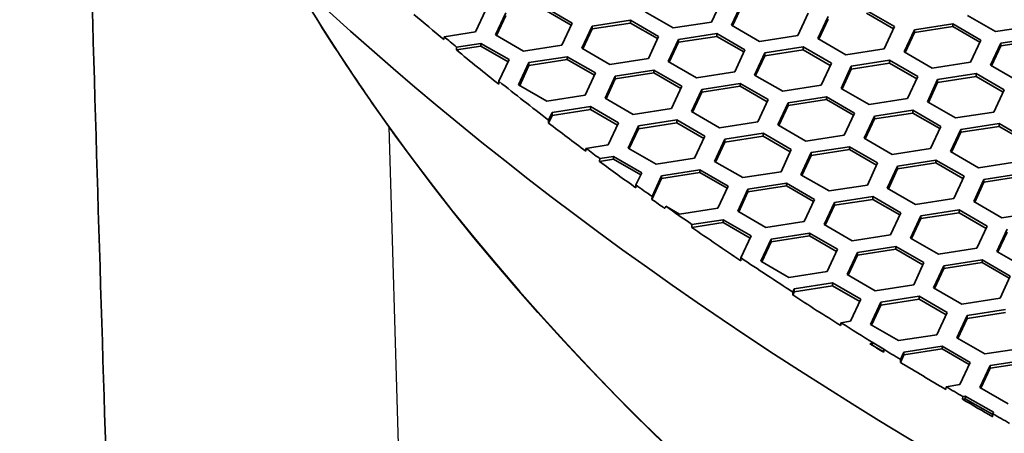
# Model space of a CAD drawing. Units: millimetres. Extents: x 14 to 1080, y -49 to 580.
# Drawn here: x 558 to 586, y 264 to 276 of the extents above; entities that cross this region are included whole.
import ezdxf

# ---------------------------------------------------------------- set-up
doc = ezdxf.new("R2010")
doc.units = ezdxf.units.MM
doc.header["$LTSCALE"] = 2
doc.layers.add('Visible (ISO)', color=7, linetype='Continuous', lineweight=35)
doc.layers.add('Visible Narrow (ISO)', color=7, linetype='Continuous', lineweight=25)

msp = doc.modelspace()

# ---------------------------------------------------------------- linework, layer by layer
at = {"layer": 'Visible (ISO)'}
for p, q in [((573.053, 276.625), (573.869, 276.153)), ((578.219, 276.826), (577.92, 276.182)), ((578.5, 276.092), (578.799, 276.736)), ((578.53, 276.075), (578.799, 276.655)), ((571.357, 276.542), (571.058, 275.898)), ((571.638, 275.808), (571.937, 276.452)), ((571.668, 275.791), (571.937, 276.37)), ((573.053, 276.543), (573.839, 276.089)), ((576.805, 276.01), (575.988, 276.481)), ((580.731, 276.437), (580.432, 275.793)), ((581.012, 275.704), (581.31, 276.348)), ((582.426, 276.52), (583.242, 276.049)), ((582.426, 276.439), (583.212, 275.984)), ((586.178, 275.905), (585.362, 276.376)), ((573.869, 276.153), (573.57, 275.509)), ((574.15, 275.42), (574.449, 276.064)), ((574.449, 276.064), (575.564, 276.236)), ((574.449, 275.982), (575.564, 276.154)), ((574.449, 276.064), (574.449, 275.982)), ((575.564, 276.236), (576.381, 275.765)), ((575.564, 276.236), (575.564, 276.154)), ((575.564, 276.154), (576.351, 275.7)), ((577.92, 276.182), (576.805, 276.01)), ((579.317, 275.621), (578.5, 276.092)), ((581.041, 275.687), (581.31, 276.266)), ((583.242, 276.049), (582.943, 275.405)), ((583.822, 275.959), (584.938, 276.131)), ((583.822, 275.877), (584.938, 276.05)), ((584.938, 276.131), (585.754, 275.66)), ((584.938, 276.131), (584.938, 276.05)), ((584.938, 276.05), (585.724, 275.596)), ((587.294, 276.078), (586.178, 275.905)), ((570.14, 275.756), (570.134, 275.673)), ((571.058, 275.898), (570.14, 275.756)), ((572.455, 275.337), (571.638, 275.808)), ((574.18, 275.402), (574.449, 275.982)), ((576.381, 275.765), (576.082, 275.121)), ((576.961, 275.675), (578.076, 275.847)), ((576.961, 275.593), (578.076, 275.766)), ((578.076, 275.847), (578.892, 275.376)), ((578.076, 275.847), (578.076, 275.766)), ((578.076, 275.766), (578.863, 275.312)), ((580.432, 275.793), (579.317, 275.621)), ((583.523, 275.315), (583.822, 275.959)), ((583.553, 275.298), (583.822, 275.877)), ((583.822, 275.959), (583.822, 275.877)), ((586.334, 275.57), (587.449, 275.743)), ((570.5, 275.371), (571.214, 275.482)), ((570.5, 275.371), (570.506, 275.454)), ((570.506, 275.454), (571.214, 275.563)), ((571.214, 275.563), (572.031, 275.092)), ((571.214, 275.563), (571.214, 275.482)), ((571.214, 275.482), (572.001, 275.027)), ((573.57, 275.509), (572.455, 275.337)), ((576.662, 275.031), (576.961, 275.675)), ((576.692, 275.014), (576.961, 275.593)), ((576.961, 275.675), (576.961, 275.593)), ((579.472, 275.286), (580.587, 275.459)), ((580.587, 275.459), (581.404, 274.987)), ((580.587, 275.459), (580.587, 275.377)), ((581.828, 275.232), (581.012, 275.704)), ((585.754, 275.66), (585.455, 275.016)), ((586.035, 274.926), (586.334, 275.57)), ((586.065, 274.909), (586.334, 275.489)), ((586.334, 275.489), (587.449, 275.661)), ((586.334, 275.57), (586.334, 275.489)), ((572.61, 275.002), (573.726, 275.175)), ((573.726, 275.175), (574.542, 274.703)), ((573.726, 275.175), (573.726, 275.093)), ((574.966, 274.948), (574.15, 275.42)), ((578.892, 275.376), (578.594, 274.732)), ((579.173, 274.642), (579.472, 275.286)), ((579.203, 274.625), (579.472, 275.205)), ((579.472, 275.205), (580.587, 275.377)), ((579.472, 275.286), (579.472, 275.205)), ((580.587, 275.377), (581.374, 274.923)), ((582.943, 275.405), (581.828, 275.232)), ((584.34, 274.844), (583.523, 275.315)), ((572.031, 275.092), (571.737, 274.459)), ((572.311, 274.358), (572.61, 275.002)), ((572.341, 274.341), (572.61, 274.92)), ((572.61, 274.92), (573.726, 275.093)), ((572.61, 275.002), (572.61, 274.92)), ((573.726, 275.093), (574.512, 274.639)), ((576.082, 275.121), (574.966, 274.948)), ((577.478, 274.559), (576.662, 275.031)), ((581.404, 274.987), (581.105, 274.343)), ((581.685, 274.254), (581.984, 274.897)), ((581.984, 274.897), (583.099, 275.07)), ((581.984, 274.816), (583.099, 274.988)), ((581.984, 274.897), (581.984, 274.816)), ((583.099, 275.07), (583.916, 274.599)), ((583.099, 275.07), (583.099, 274.988)), ((583.099, 274.988), (583.886, 274.534)), ((585.455, 275.016), (584.34, 274.844)), ((586.851, 274.455), (586.035, 274.926)), ((574.542, 274.703), (574.243, 274.059)), ((574.823, 273.969), (575.122, 274.613)), ((575.122, 274.613), (576.237, 274.786)), ((575.122, 274.532), (576.237, 274.704)), ((575.122, 274.613), (575.122, 274.532)), ((576.237, 274.786), (577.054, 274.314)), ((576.237, 274.786), (576.237, 274.704)), ((576.237, 274.704), (577.024, 274.25)), ((578.594, 274.732), (577.478, 274.559)), ((579.99, 274.171), (579.173, 274.642)), ((581.715, 274.236), (581.984, 274.816)), ((583.916, 274.599), (583.617, 273.955)), ((584.495, 274.509), (585.611, 274.682)), ((584.495, 274.427), (585.611, 274.6)), ((585.611, 274.682), (586.427, 274.21)), ((585.611, 274.682), (585.611, 274.6)), ((585.611, 274.6), (586.397, 274.146)), ((571.737, 274.459), (571.735, 274.373)), ((573.128, 273.887), (572.311, 274.358)), ((574.853, 273.952), (575.122, 274.532)), ((577.054, 274.314), (576.755, 273.671)), ((577.634, 274.225), (578.749, 274.397)), ((577.634, 274.143), (578.749, 274.316)), ((578.749, 274.397), (579.565, 273.926)), ((578.749, 274.397), (578.749, 274.316)), ((578.749, 274.316), (579.535, 273.862)), ((581.105, 274.343), (579.99, 274.171)), ((584.196, 273.865), (584.495, 274.509)), ((584.226, 273.848), (584.495, 274.427)), ((584.495, 274.509), (584.495, 274.427)), ((574.243, 274.059), (573.128, 273.887)), ((577.335, 273.581), (577.634, 274.225)), ((577.365, 273.564), (577.634, 274.143)), ((577.634, 274.225), (577.634, 274.143)), ((582.502, 273.782), (581.685, 274.254)), ((586.427, 274.21), (586.128, 273.566)), ((573.284, 273.552), (574.399, 273.724)), ((574.399, 273.724), (575.215, 273.253)), ((574.399, 273.724), (574.399, 273.643)), ((575.64, 273.498), (574.823, 273.969)), ((579.565, 273.926), (579.267, 273.282)), ((579.847, 273.192), (580.145, 273.836)), ((579.876, 273.175), (580.145, 273.754)), ((580.145, 273.836), (581.261, 274.009)), ((580.145, 273.754), (581.261, 273.927)), ((580.145, 273.836), (580.145, 273.754)), ((581.261, 274.009), (582.077, 273.537)), ((581.261, 274.009), (581.261, 273.927)), ((581.261, 273.927), (582.047, 273.473)), ((583.617, 273.955), (582.502, 273.782)), ((585.013, 273.394), (584.196, 273.865)), ((573.179, 273.246), (573.284, 273.47)), ((573.181, 273.331), (573.284, 273.552)), ((573.284, 273.47), (574.399, 273.643)), ((573.284, 273.552), (573.284, 273.47)), ((574.399, 273.643), (575.186, 273.189)), ((576.755, 273.671), (575.64, 273.498)), ((578.151, 273.109), (577.335, 273.581)), ((582.077, 273.537), (581.778, 272.893)), ((582.358, 272.804), (582.657, 273.448)), ((582.657, 273.448), (583.772, 273.62)), ((582.657, 273.366), (583.772, 273.538)), ((582.657, 273.448), (582.657, 273.366)), ((583.772, 273.62), (584.589, 273.149)), ((583.772, 273.62), (583.772, 273.538)), ((583.772, 273.538), (584.559, 273.084)), ((586.128, 273.566), (585.013, 273.394)), ((573.179, 273.246), (573.181, 273.331)), ((575.215, 273.253), (574.917, 272.609)), ((575.496, 272.519), (575.795, 273.163)), ((575.795, 273.163), (576.91, 273.336)), ((575.795, 273.082), (576.91, 273.254)), ((575.795, 273.163), (575.795, 273.082)), ((576.91, 273.336), (577.727, 272.865)), ((576.91, 273.336), (576.91, 273.254)), ((576.91, 273.254), (577.697, 272.8)), ((579.267, 273.282), (578.151, 273.109)), ((580.663, 272.721), (579.847, 273.192)), ((582.388, 272.786), (582.657, 273.366)), ((585.169, 273.059), (586.284, 273.231)), ((586.284, 273.231), (587.101, 272.76)), ((586.284, 273.231), (586.284, 273.15)), ((575.526, 272.502), (575.795, 273.082)), ((578.307, 272.775), (579.422, 272.947)), ((578.307, 272.693), (579.422, 272.865)), ((579.422, 272.947), (580.239, 272.476)), ((579.422, 272.947), (579.422, 272.865)), ((579.422, 272.865), (580.209, 272.411)), ((581.778, 272.893), (580.663, 272.721)), ((584.589, 273.149), (584.29, 272.505)), ((584.87, 272.415), (585.169, 273.059)), ((584.9, 272.398), (585.169, 272.977)), ((585.169, 272.977), (586.284, 273.15)), ((585.169, 273.059), (585.169, 272.977)), ((586.284, 273.15), (587.071, 272.695)), ((574.917, 272.609), (574.269, 272.509)), ((577.727, 272.865), (577.428, 272.221)), ((578.008, 272.131), (578.307, 272.775)), ((578.038, 272.113), (578.307, 272.693)), ((578.307, 272.775), (578.307, 272.693)), ((583.174, 272.332), (582.358, 272.804)), ((574.269, 272.509), (574.264, 272.426)), ((576.313, 272.048), (575.496, 272.519)), ((580.239, 272.476), (579.94, 271.832)), ((580.519, 271.742), (580.818, 272.386)), ((580.549, 271.725), (580.818, 272.304)), ((580.818, 272.386), (581.934, 272.559)), ((580.818, 272.304), (581.934, 272.477)), ((580.818, 272.386), (580.818, 272.304)), ((581.934, 272.559), (582.75, 272.087)), ((581.934, 272.559), (581.934, 272.477)), ((581.934, 272.477), (582.72, 272.023)), ((584.29, 272.505), (583.174, 272.332)), ((585.686, 271.943), (584.87, 272.415)), ((574.664, 272.13), (574.669, 272.212)), ((574.664, 272.13), (575.072, 272.193)), ((574.669, 272.212), (575.072, 272.274)), ((575.072, 272.274), (575.888, 271.803)), ((575.072, 272.274), (575.072, 272.193)), ((575.072, 272.193), (575.859, 271.739)), ((577.428, 272.221), (576.313, 272.048)), ((578.825, 271.659), (578.008, 272.131)), ((582.75, 272.087), (582.451, 271.443)), ((583.33, 271.997), (584.446, 272.17)), ((583.33, 271.916), (584.446, 272.088)), ((584.446, 272.17), (585.262, 271.698)), ((584.446, 272.17), (584.446, 272.088)), ((584.446, 272.088), (585.232, 271.634)), ((586.802, 272.116), (585.686, 271.943)), ((575.888, 271.803), (575.722, 271.445)), ((576.468, 271.713), (577.584, 271.886)), ((576.468, 271.632), (577.584, 271.804)), ((577.584, 271.886), (578.4, 271.414)), ((577.584, 271.886), (577.584, 271.804)), ((577.584, 271.804), (578.37, 271.35)), ((579.94, 271.832), (578.825, 271.659)), ((581.336, 271.271), (580.519, 271.742)), ((583.031, 271.353), (583.33, 271.997)), ((583.061, 271.336), (583.33, 271.916)), ((583.33, 271.997), (583.33, 271.916)), ((585.842, 271.609), (586.957, 271.781)), ((575.722, 271.445), (575.72, 271.36)), ((576.187, 271.026), (576.468, 271.632)), ((576.189, 271.111), (576.468, 271.713)), ((576.468, 271.713), (576.468, 271.632)), ((578.98, 271.325), (580.095, 271.497)), ((580.095, 271.497), (580.912, 271.026)), ((580.095, 271.497), (580.095, 271.416)), ((582.451, 271.443), (581.336, 271.271)), ((585.262, 271.698), (584.963, 271.054)), ((585.543, 270.965), (585.842, 271.609)), ((585.573, 270.948), (585.842, 271.527)), ((585.842, 271.527), (586.957, 271.7)), ((585.842, 271.609), (585.842, 271.527)), ((578.4, 271.414), (578.101, 270.77)), ((578.681, 270.681), (578.98, 271.325)), ((578.711, 270.663), (578.98, 271.243)), ((578.98, 271.243), (580.095, 271.416)), ((578.98, 271.325), (578.98, 271.243)), ((580.095, 271.416), (580.882, 270.961)), ((583.848, 270.882), (583.031, 271.353)), ((576.187, 271.026), (576.189, 271.111)), ((580.912, 271.026), (580.613, 270.382)), ((581.193, 270.292), (581.492, 270.936)), ((581.492, 270.936), (582.607, 271.108)), ((581.492, 270.854), (582.607, 271.027)), ((581.492, 270.936), (581.492, 270.854)), ((582.607, 271.108), (583.424, 270.637)), ((582.607, 271.108), (582.607, 271.027)), ((582.607, 271.027), (583.394, 270.573)), ((584.963, 271.054), (583.848, 270.882)), ((586.359, 270.493), (585.543, 270.965)), ((576.986, 270.598), (576.593, 270.825)), ((578.101, 270.77), (576.986, 270.598)), ((579.497, 270.209), (578.681, 270.681)), ((581.223, 270.275), (581.492, 270.854)), ((583.424, 270.637), (583.125, 269.993)), ((584.003, 270.547), (585.118, 270.72)), ((584.003, 270.466), (585.118, 270.638)), ((585.118, 270.72), (585.935, 270.248)), ((585.118, 270.72), (585.118, 270.638)), ((585.118, 270.638), (585.905, 270.184)), ((587.475, 270.666), (586.359, 270.493)), ((577.345, 270.213), (578.257, 270.354)), ((577.345, 270.213), (577.35, 270.296)), ((577.35, 270.296), (578.257, 270.436)), ((578.257, 270.436), (579.073, 269.964)), ((578.257, 270.436), (578.257, 270.354)), ((578.257, 270.354), (579.043, 269.9)), ((580.613, 270.382), (579.497, 270.209)), ((582.009, 269.82), (581.193, 270.292)), ((583.704, 269.903), (584.003, 270.547)), ((583.734, 269.886), (584.003, 270.466)), ((584.003, 270.547), (584.003, 270.466)), ((579.653, 269.874), (580.769, 270.047)), ((580.769, 270.047), (581.585, 269.576)), ((580.769, 270.047), (580.769, 269.965)), ((585.935, 270.248), (585.636, 269.605)), ((586.216, 269.515), (586.515, 270.159)), ((586.246, 269.497), (586.515, 270.077)), ((579.073, 269.964), (578.776, 269.324)), ((579.354, 269.23), (579.653, 269.874)), ((579.384, 269.213), (579.653, 269.793)), ((579.653, 269.793), (580.769, 269.965)), ((579.653, 269.874), (579.653, 269.793)), ((580.769, 269.965), (581.555, 269.511)), ((583.125, 269.993), (582.009, 269.82)), ((584.521, 269.432), (583.704, 269.903)), ((581.585, 269.576), (581.286, 268.932)), ((581.866, 268.842), (582.165, 269.486)), ((582.165, 269.486), (583.28, 269.658)), ((582.165, 269.404), (583.28, 269.577)), ((582.165, 269.486), (582.165, 269.404)), ((583.28, 269.658), (584.097, 269.187)), ((583.28, 269.658), (583.28, 269.577)), ((583.28, 269.577), (584.067, 269.123)), ((585.636, 269.605), (584.521, 269.432)), ((587.033, 269.043), (586.216, 269.515)), ((578.776, 269.324), (578.775, 269.239)), ((580.171, 268.759), (579.354, 269.23)), ((581.896, 268.825), (582.165, 269.404)), ((584.097, 269.187), (583.798, 268.543)), ((584.677, 269.097), (585.792, 269.27)), ((584.677, 269.015), (585.792, 269.188)), ((585.792, 269.27), (586.608, 268.798)), ((585.792, 269.27), (585.792, 269.188)), ((585.792, 269.188), (586.578, 268.734)), ((581.286, 268.932), (580.171, 268.759)), ((584.378, 268.453), (584.677, 269.097)), ((584.408, 268.436), (584.677, 269.015)), ((584.677, 269.097), (584.677, 269.015)), ((580.326, 268.424), (581.442, 268.597)), ((581.442, 268.597), (582.258, 268.126)), ((581.442, 268.597), (581.442, 268.515)), ((582.682, 268.371), (581.866, 268.842)), ((586.608, 268.798), (586.31, 268.154)), ((580.281, 268.246), (580.326, 268.343)), ((580.281, 268.246), (580.283, 268.332)), ((580.283, 268.332), (580.326, 268.424)), ((580.326, 268.343), (581.442, 268.515)), ((580.326, 268.424), (580.326, 268.343)), ((581.442, 268.515), (582.228, 268.061)), ((583.798, 268.543), (582.682, 268.371)), ((585.194, 267.982), (584.378, 268.453)), ((582.258, 268.126), (581.959, 267.482)), ((582.539, 267.392), (582.838, 268.036)), ((582.838, 268.036), (583.953, 268.208)), ((582.838, 267.954), (583.953, 268.127)), ((582.838, 268.036), (582.838, 267.954)), ((583.953, 268.208), (584.77, 267.737)), ((583.953, 268.208), (583.953, 268.127)), ((583.953, 268.127), (584.74, 267.672)), ((586.31, 268.154), (585.194, 267.982)), ((582.569, 267.374), (582.838, 267.954)), ((584.77, 267.737), (584.471, 267.093)), ((585.349, 267.647), (586.465, 267.82)), ((585.349, 267.565), (586.465, 267.738)), ((581.683, 267.439), (581.677, 267.356)), ((581.959, 267.482), (581.683, 267.439)), ((585.051, 267.003), (585.349, 267.647)), ((585.08, 266.986), (585.349, 267.565)), ((585.349, 267.647), (585.349, 267.565)), ((583.356, 266.92), (582.539, 267.392)), ((584.471, 267.093), (583.356, 266.92)), ((585.867, 266.532), (585.051, 267.003)), ((582.527, 266.827), (582.926, 266.597)), ((582.641, 266.843), (582.931, 266.675)), ((582.928, 266.667), (582.926, 266.582)), ((582.931, 266.675), (582.928, 266.667)), ((583.412, 266.373), (583.511, 266.586)), ((583.511, 266.586), (584.626, 266.758)), ((583.511, 266.504), (584.626, 266.677)), ((583.511, 266.586), (583.511, 266.504)), ((584.626, 266.758), (585.443, 266.287)), ((584.626, 266.758), (584.626, 266.677)), ((584.626, 266.677), (585.413, 266.222)), ((586.982, 266.704), (585.867, 266.532)), ((583.41, 266.287), (583.511, 266.504)), ((583.41, 266.287), (583.412, 266.373)), ((585.443, 266.287), (585.144, 265.643)), ((586.023, 266.197), (587.138, 266.369)), ((587.138, 266.288), (586.023, 266.115)), ((585.724, 265.553), (586.023, 266.197)), ((586.023, 266.115), (585.754, 265.536)), ((586.023, 266.197), (586.023, 266.115)), ((584.739, 265.58), (584.734, 265.498)), ((585.144, 265.643), (584.739, 265.58)), ((586.541, 265.082), (585.724, 265.553)), ((585.219, 265.214), (585.224, 265.296)), ((585.3, 265.226), (585.219, 265.214)), ((585.224, 265.296), (585.3, 265.308)), ((585.3, 265.308), (586.116, 264.837)), ((585.3, 265.308), (585.3, 265.226)), ((586.096, 264.767), (585.3, 265.226)), ((586.096, 264.793), (586.094, 264.708)), ((586.116, 264.837), (586.096, 264.793))]:
    msp.add_line(p, q, dxfattribs=at)
for centre, major_axis, start_param, end_param in [((682.087, 305.448), (-95.4, 0), 5.57415, 7.072311), ((682.087, 318.675), (-136.5, 0), 6.246119, 9.461844), ((682.087, 300.304), (-122.911, 0), 0.327031, 1.757574), ((682.087, 300.304), (-122.911, 0), 0.327024, 0.392699), ((682.087, 320.635), (-136.374, 0), 0.596479, 0.607775), ((682.087, 320.717), (-136.369, 0), 0.607789, 0.612475), ((682.087, 320.635), (-136.374, 0), 0.612461, 0.628037), ((682.087, 320.717), (-136.369, 0), 0.628006, 0.645817), ((682.087, 320.635), (-136.374, 0), 0.645847, 0.658944), ((682.087, 300.304), (-122.911, 0), 0.392699, 1.178097), ((682.087, 320.717), (-136.369, 0), 0.65896, 0.663736), ((682.087, 320.635), (-136.374, 0), 0.663719, 0.676198), ((682.087, 320.717), (-136.369, 0), 0.676169, 0.68162), ((682.087, 320.635), (-136.374, 0), 0.681648, 0.68592), ((682.087, 320.717), (-136.369, 0), 0.686305, 0.695029), ((682.087, 320.635), (-136.374, 0), 0.695011, 0.711225), ((682.087, 320.717), (-136.369, 0), 0.711199, 0.727965), ((682.087, 320.635), (-136.374, 0), 0.72799, 0.743239), ((682.087, 320.717), (-136.369, 0), 0.743259, 0.75359), ((682.087, 320.635), (-136.374, 0), 0.752404, 0.756677), ((682.087, 320.717), (-136.369, 0), 0.756653, 0.761814), ((682.087, 320.635), (-136.374, 0), 0.761837, 0.775792), ((682.087, 320.717), (-136.369, 0), 0.775813, 0.780878), ((682.087, 320.635), (-136.374, 0), 0.780856, 0.78994), ((682.087, 320.717), (-136.369, 0), 0.789918, 0.794983)]:
    msp.add_ellipse(centre, major_axis=major_axis, ratio=0.57735, start_param=start_param, end_param=end_param, dxfattribs=at)
msp.add_open_spline([(560.684, 252.751), (560.562, 256.05), (560.412, 260.336), (560.056, 271.602), (559.887, 277.406), (559.716, 283.214)], degree=3, knots=[-5.932601, -5.932601, -5.932601, -5.932601, -3.890249, -3.890249, -1.73084, -1.73084, -1.73084, -1.73084], dxfattribs=at)
for points, weights in [([(576.593, 270.825), (576.574, 270.795), (576.555, 270.765)], [1, 1.00000002094, 1]), ([(582.527, 266.827), (582.584, 266.836), (582.641, 266.843)], [1, 1.00000017618, 1])]:
    msp.add_rational_spline(points, weights, degree=2, dxfattribs=at)
at = {"layer": 'Visible Narrow (ISO)'}
msp.add_line((568.532, 273.148), (569.947, 225.721), dxfattribs=at)
msp.add_ellipse((682.087, 305.04), major_axis=(-94.4, 0), ratio=0.57735, start_param=5.560723, end_param=7.09942, dxfattribs=at)

doc.saveas('drawing.dxf')
